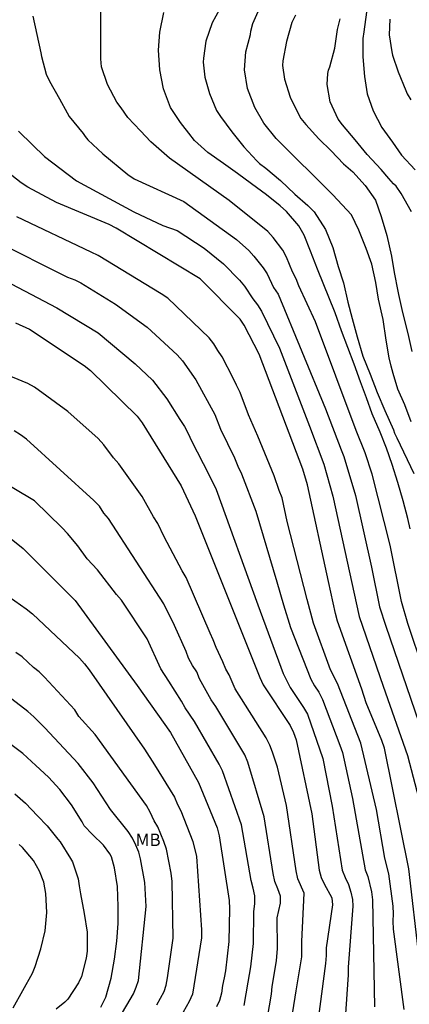
# Model space of a CAD drawing. Units: metres. Extents: x 585894 to 586244, y 4798290 to 4798540.
# Drawn here: x 586097 to 586120, y 4798365 to 4798424 of the extents above; entities that cross this region are included whole.
import ezdxf

# ---------------------------------------------------------------- set-up
doc = ezdxf.new("R2010")
doc.units = ezdxf.units.M
doc.layers.add('020104', color=34, linetype='Continuous')
doc.layers.add('100301', color=7, linetype='Continuous')
doc.layers.add('020105', color=24, linetype='Continuous', lineweight=30)
doc.styles.add('ARIAL', font='ARIAL.TTF', dxfattribs={"height": 1})

msp = doc.modelspace()

# ---------------------------------------------------------------- linework, layer by layer
at = {"layer": '020104', "flags": 128}
for points, elevation in [([(586120.113, 4798399.979), (586119.723, 4798400.997), (586119.303, 4798401.939), (586119.011, 4798402.899), (586118.891, 4798403.339), (586118.785, 4798403.827), (586118.607, 4798404.899), (586118.417, 4798406.149), (586118.133, 4798407.359), (586117.969, 4798408.365), (586117.727, 4798409.461), (586117.391, 4798410.407), (586116.953, 4798411.511), (586116.505, 4798412.433), (586115.397, 4798413.649), (586111.973, 4798417.039), (586111.243, 4798417.947), (586110.685, 4798418.903), (586110.257, 4798420.051), (586110.075, 4798421.163), (586110.149, 4798422.246), (586110.425, 4798423.286), (586110.445, 4798423.488), (586110.575, 4798423.944), (586111.057, 4798425.032)], 62), ([(586097.341, 4798424.4), (586097.585, 4798423.288), (586097.819, 4798422.19), (586097.851, 4798421.964), (586098.147, 4798420.896), (586098.331, 4798420.478), (586098.935, 4798419.416), (586099.393, 4798418.574), (586099.515, 4798418.358), (586099.807, 4798418.024), (586100.363, 4798417.326), (586100.481, 4798417.154), (586100.643, 4798416.958), (586101.249, 4798416.391), (586101.543, 4798416.116), (586103.043, 4798414.873), (586103.429, 4798414.605), (586106.418, 4798413.25), (586109.598, 4798410.948), (586110.324, 4798410.297), (586110.634, 4798409.952), (586111.192, 4798409.257), (586111.428, 4798408.882), (586111.825, 4798408.057), (586112.102, 4798407.673), (586114.939, 4798400.771), (586115.899, 4798398.296), (586116.059, 4798397.895), (586116.751, 4798395.543), (586117.717, 4798391.233), (586118.198, 4798388.857), (586118.573, 4798387.693), (586120.833, 4798381.13)], 66), ([(586120.05, 4798393.538), (586119.912, 4798394.166), (586119.62, 4798395.23), (586119.3, 4798396.338), (586118.958, 4798397.414), (586118.618, 4798398.4), (586118.234, 4798399.362), (586117.756, 4798400.462), (586117.406, 4798401.424), (586117.056, 4798402.386), (586116.666, 4798403.452), (586116.29, 4798404.456), (586115.904, 4798405.452), (586115.528, 4798406.546), (586114.474, 4798409.176), (586114.04, 4798410.252), (586113.668, 4798411.208), (586113.344, 4798411.768), (586112.594, 4798412.636), (586112.222, 4798412.978), (586111.396, 4798413.644), (586110.5, 4798414.296), (586109.656, 4798414.926), (586108.818, 4798415.518), (586107.874, 4798416.186), (586107.058, 4798416.906), (586106.92, 4798417.09), (586106.858, 4798417.171), (586106.226, 4798417.99), (586105.618, 4798418.888), (586105.201, 4798420.03), (586104.973, 4798421.166), (586104.905, 4798422.358), (586104.985, 4798423.44), (586105.211, 4798424.606)], 64), ([(586108.572, 4798424.79), (586108.126, 4798423.992), (586107.748, 4798422.895), (586107.598, 4798421.871), (586107.579, 4798421.621), (586107.693, 4798420.733), (586107.973, 4798419.745), (586108.395, 4798418.719), (586108.625, 4798418.359), (586109.307, 4798417.435), (586110.029, 4798416.535), (586110.809, 4798415.693), (586110.977, 4798415.529), (586111.361, 4798415.255), (586112.243, 4798414.509), (586113.105, 4798413.683), (586113.881, 4798412.993), (586114.261, 4798412.611), (586114.953, 4798411.565), (586115.387, 4798410.473), (586115.715, 4798409.337), (586116.041, 4798408.345), (586116.293, 4798407.173), (586116.543, 4798406.201), (586116.857, 4798405.093), (586117.191, 4798403.923), (586117.641, 4798402.855), (586118.055, 4798401.747), (586118.527, 4798400.669), (586119.033, 4798399.507), (586119.107, 4798399.297), (586119.233, 4798399.021), (586120.255, 4798396.865)], 63), ([(586113.135, 4798424.45), (586112.917, 4798424.008), (586112.595, 4798422.876), (586112.375, 4798421.704), (586112.369, 4798421.422), (586112.477, 4798420.602), (586112.831, 4798419.526), (586113.343, 4798418.449), (586113.461, 4798418.237), (586113.755, 4798417.875), (586114.555, 4798417.017), (586115.293, 4798416.299), (586116.041, 4798415.509), (586116.585, 4798415.035), (586117.345, 4798414.211), (586117.947, 4798413.311), (586118.295, 4798412.331), (586118.639, 4798411.191), (586118.925, 4798409.953), (586119.083, 4798408.959), (586119.311, 4798407.853), (586119.333, 4798407.635), (586119.581, 4798406.555), (586119.909, 4798405.295), (586120.145, 4798404.213)], 61), ([(586117.417, 4798424.63), (586117.251, 4798423.46), (586117.195, 4798423.05), (586117.187, 4798421.94), (586117.287, 4798420.756), (586117.455, 4798419.72), (586117.815, 4798418.696), (586118.337, 4798417.692), (586118.983, 4798416.812), (586119.525, 4798416.034), (586120.349, 4798415.146)], 59), ([(586118.817, 4798424.214), (586118.785, 4798423.262), (586118.945, 4798422.248), (586118.983, 4798422.048), (586119.331, 4798421.04), (586119.779, 4798419.924), (586119.867, 4798419.726), (586120.085, 4798419.35)], 58), ([(586096.473, 4798417.468), (586097.321, 4798416.656), (586098.031, 4798415.944), (586099.953, 4798414.494), (586103.414, 4798412.618), (586105.168, 4798411.806), (586106.024, 4798411.501), (586107.654, 4798410.429), (586108.804, 4798409.497), (586109.78, 4798408.5), (586110.076, 4798408.142), (586110.582, 4798407.381), (586110.856, 4798407.019), (586111.094, 4798406.631), (586112.189, 4798404.424), (586113.979, 4798399.719), (586114.854, 4798397.426), (586115.385, 4798395.511), (586116.978, 4798388.264), (586118.425, 4798384.08), (586119.881, 4798379.9), (586120.893, 4798376.075)], 67), ([(586120.582, 4798367.702), (586119.959, 4798373.08), (586118.492, 4798380.338), (586118.333, 4798380.801), (586117.399, 4798383.078), (586117.132, 4798383.885), (586115.679, 4798387.976), (586115.549, 4798388.438), (586115.138, 4798390.381), (586113.872, 4798396.191), (586113.59, 4798397.131), (586110.957, 4798404.054), (586110.052, 4798405.79), (586109.817, 4798406.155), (586107.406, 4798408.586), (586102.35, 4798411.641), (586101.933, 4798411.849), (586098.753, 4798413.176), (586097.033, 4798414.098), (586096.642, 4798414.357), (586095.116, 4798415.539)], 68), ([(586119.674, 4798364.606), (586119.036, 4798369.455), (586119.014, 4798369.922), (586119.045, 4798370.367), (586119.025, 4798370.833), (586118.759, 4798372.783), (586118.517, 4798373.732), (586118.009, 4798376.649), (586117.082, 4798380.633), (586115.673, 4798384.232), (586115.245, 4798385.059), (586114.226, 4798387.862), (586113.844, 4798389.279), (586112.638, 4798393.983), (586112.331, 4798395.398), (586112.155, 4798395.839), (586111.852, 4798396.732), (586110.879, 4798399.109), (586110.318, 4798400.4), (586109.812, 4798401.751), (586109.583, 4798402.178), (586109.397, 4798402.616), (586108.732, 4798403.885), (586108.471, 4798404.264), (586108.236, 4798404.678), (586107.954, 4798405.037), (586105.453, 4798407.414), (586105.065, 4798407.679), (586101.267, 4798409.987), (586100.848, 4798410.198), (586096.368, 4798412.321)], 69), ([(586094.862, 4798408.892), (586098.783, 4798406.835), (586101.265, 4798405.335), (586103.499, 4798403.47), (586104.532, 4798402.483), (586105.406, 4798401.373), (586106.181, 4798400.115), (586106.459, 4798399.706), (586106.692, 4798399.279), (586106.888, 4798398.84), (586107.936, 4798396.814), (586108.359, 4798395.915), (586110.882, 4798388.977), (586112.391, 4798384.836), (586112.821, 4798383.998), (586113.624, 4798382.782), (586113.864, 4798382.379), (586114.79, 4798379.711), (586115.35, 4798376.849), (586115.944, 4798373.002), (586116.123, 4798372.565), (586116.34, 4798372.138), (586116.472, 4798371.68), (586116.567, 4798371.24), (586116.586, 4798370.829), (586116.317, 4798367.168), (586116.314, 4798366.71), (586116.134, 4798364.064)], 71), ([(586096.291, 4798405.94), (586097.135, 4798405.559), (586100.42, 4798403.379), (586100.807, 4798403.08), (586103.621, 4798400.319), (586103.912, 4798399.929), (586106.266, 4798396.129), (586107.096, 4798394.324), (586110.988, 4798384.587), (586111.204, 4798384.161), (586112.816, 4798381.705), (586113.026, 4798381.28), (586113.192, 4798380.837), (586114.127, 4798376.383), (586114.567, 4798373.007), (586114.692, 4798372.563), (586114.874, 4798372.181), (586115.33, 4798371.338), (586115.373, 4798370.921), (586114.985, 4798368.319), (586114.981, 4798367.859), (586114.946, 4798367.391), (586114.305, 4798362.503)], 72), ([(586112.73, 4798362.836), (586113.177, 4798365.74), (586113.517, 4798367.791), (586113.525, 4798368.712), (586113.666, 4798371.614), (586113.29, 4798372.488), (586113.176, 4798372.959), (586112.602, 4798376.887), (586112.05, 4798379.205), (586111.764, 4798380.096), (586111.593, 4798380.532), (586111.38, 4798380.956), (586109.518, 4798383.913), (586109.156, 4798384.748), (586108.94, 4798385.092), (586108.772, 4798385.531), (586108.359, 4798386.395), (586108.197, 4798386.864), (586108.011, 4798387.266), (586106.563, 4798390.617), (586106.331, 4798391.012), (586105.241, 4798393.059), (586104.856, 4798393.869), (586104.596, 4798394.26), (586103.905, 4798395.496), (586102.51, 4798397.449), (586102.195, 4798397.811), (586101.603, 4798398.603), (586101.269, 4798398.969), (586099.443, 4798400.612), (586097.435, 4798402.071), (586097.029, 4798402.295), (586092.021, 4798404.362)], 73), ([(586111.45, 4798364.127), (586111.69, 4798365.531), (586111.738, 4798365.999), (586111.994, 4798367.535), (586112.052, 4798368.288), (586112.033, 4798370.123), (586112.232, 4798371.014), (586112.232, 4798371.443), (586112.088, 4798371.879), (586111.906, 4798372.326), (586111.792, 4798372.8), (586111.26, 4798376.216), (586110.268, 4798379.508), (586110.09, 4798379.944), (586108.349, 4798382.847), (586108.068, 4798383.255), (586107.355, 4798384.516), (586107.195, 4798384.934), (586106.938, 4798385.316), (586106.703, 4798385.749), (586106.56, 4798386.166), (586105.869, 4798387.723), (586105.224, 4798389.023), (586101.885, 4798394.156), (586101.606, 4798394.49), (586101.35, 4798394.904), (586101, 4798395.24), (586096.956, 4798398.941), (586096.59, 4798399.205), (586096.206, 4798399.445)], 74), ([(586096.035, 4798392.943), (586096.758, 4798392.349), (586099.881, 4798389.22), (586103.609, 4798384.106), (586105.611, 4798381.284), (586107.299, 4798378.284), (586108.427, 4798375.543), (586108.556, 4798375.073), (586109.152, 4798371.172), (586109.176, 4798370.682), (586109.14, 4798368.715), (586108.933, 4798366.945), (586108.859, 4798366.517), (586108.753, 4798366.051), (586108.688, 4798365.591), (586108.571, 4798365.159), (586108.394, 4798364.78)], 76), ([(586093.512, 4798391.128), (586096.939, 4798388.731), (586097.311, 4798388.419), (586100.137, 4798385.75), (586100.438, 4798385.415), (586100.716, 4798385.052), (586104.062, 4798380.282), (586104.651, 4798379.334), (586105.856, 4798377.395), (586106.042, 4798376.958), (586106.25, 4798376.564), (586106.97, 4798374.728), (586107.177, 4798373.82), (586107.481, 4798369.417), (586107.48, 4798368.935), (586106.942, 4798365.539), (586106.742, 4798365.105), (586106.019, 4798363.815)], 77), ([(586104.799, 4798364.9), (586105.231, 4798365.698), (586105.363, 4798366.079), (586105.448, 4798366.518), (586105.779, 4798368.899), (586105.718, 4798372.327), (586105.659, 4798372.815), (586105.371, 4798374.273), (586105.228, 4798374.72), (586104.86, 4798375.615), (586104.632, 4798375.966), (586104.397, 4798376.484), (586104.169, 4798376.893), (586101.077, 4798381.163), (586100.103, 4798382.245), (586099.862, 4798382.656), (586098.039, 4798384.624), (586097.717, 4798384.941), (586097.375, 4798385.205), (586096.699, 4798385.845), (586096.304, 4798386.103)], 78), ([(586101.868, 4798362.97), (586103.385, 4798365.562), (586103.561, 4798365.968), (586103.702, 4798366.365), (586104.157, 4798370.811), (586104.07, 4798372.266), (586103.823, 4798373.678), (586103.71, 4798374.083), (586103.542, 4798374.509), (586103.34, 4798374.921), (586103.073, 4798375.324), (586102.009, 4798376.648), (586100.967, 4798378.256), (586100.053, 4798379.425), (586098.055, 4798381.56), (586097.399, 4798382.231), (586097.042, 4798382.55), (586093.52, 4798385.233)], 79), ([(586096.25, 4798377.599), (586096.9, 4798377.023), (586097.608, 4798376.265), (586098.2, 4798375.665), (586098.842, 4798374.873), (586098.986, 4798374.703), (586099.598, 4798373.703), (586099.712, 4798373.511), (586100.06, 4798372.469), (586100.128, 4798372.055), (586100.202, 4798371.583), (586100.43, 4798370.383), (586100.6, 4798369.275), (586100.612, 4798368.131), (586100.554, 4798367.697), (586100.262, 4798366.599), (586100.086, 4798366.223), (586099.434, 4798365.241), (586099.266, 4798365.047), (586098.74, 4798364.639)], 81), ([(586096.158, 4798364.717), (586097.31, 4798366.797), (586097.466, 4798367.197), (586097.808, 4798368.261), (586098.084, 4798369.357), (586098.18, 4798370.459), (586098.11, 4798371.599), (586097.99, 4798372.279), (586097.738, 4798372.937), (586097.376, 4798373.575), (586096.712, 4798374.371), (586096.514, 4798374.543)], 82)]:
    msp.add_lwpolyline(points, dxfattribs=dict(at, elevation=elevation))
at = {"layer": '020105', "flags": 128}
for points, elevation in [([(586121.782, 4798382.234), (586119.899, 4798387.844), (586119.514, 4798389.167), (586118.842, 4798392.557), (586117.75, 4798396.836), (586117.345, 4798398.107), (586116.791, 4798399.466), (586114.351, 4798405.989), (586113.335, 4798408.172), (586113.188, 4798408.586), (586112.965, 4798409.004), (586112.603, 4798409.896), (586112.379, 4798410.312), (586111.806, 4798411.077), (586111.478, 4798411.429), (586109.147, 4798413.302), (586105.55, 4798415.853), (586104.44, 4798416.835), (586103.811, 4798417.494), (586103.043, 4798418.302), (586102.653, 4798418.87), (586102.387, 4798419.214), (586101.821, 4798420.272), (586101.463, 4798421.34), (586101.419, 4798421.826), (586101.419, 4798422.99), (586101.419, 4798424.166), (586101.421, 4798425.298)], 65), ([(586120.132, 4798412.626), (586119.5, 4798413.72), (586119.208, 4798414.154), (586119.046, 4798414.298), (586118.756, 4798414.619), (586118.304, 4798415.173), (586117.46, 4798416.065), (586116.736, 4798416.961), (586115.972, 4798417.853), (586115.716, 4798418.201), (586115.23, 4798419.233), (586115.056, 4798420.291), (586115.092, 4798420.939), (586115.138, 4798421.143), (586115.212, 4798421.347), (586115.5, 4798422.463), (586115.668, 4798423.587), (586115.838, 4798424.235)], 60), ([(586095.015, 4798410.892), (586099.416, 4798408.686), (586099.856, 4798408.518), (586100.227, 4798408.336), (586102.3, 4798407.07), (586104.216, 4798405.686), (586106.024, 4798404.007), (586106.336, 4798403.65), (586107.145, 4798402.503), (586108.28, 4798400.419), (586108.629, 4798399.532), (586109.481, 4798397.815), (586109.672, 4798397.308), (586109.888, 4798396.858), (586110.754, 4798394.602), (586112.017, 4798390.344), (586112.416, 4798388.963), (586112.832, 4798387.596), (586114.061, 4798384.488), (586114.291, 4798384.087), (586114.55, 4798383.706), (586114.758, 4798383.277), (586115.815, 4798380.529), (586115.965, 4798380.075), (586116.574, 4798377.315), (586117.34, 4798373.011), (586117.496, 4798372.613), (586117.71, 4798371.688), (586117.774, 4798371.222), (586117.894, 4798364.766)], 70), ([(586110.057, 4798364.851), (586110.298, 4798366.258), (586110.455, 4798367.189), (586110.606, 4798368.59), (586110.644, 4798370.503), (586110.698, 4798370.982), (586110.689, 4798371.45), (586110.596, 4798371.915), (586110.477, 4798372.382), (586109.886, 4798375.738), (586108.745, 4798378.982), (586108.55, 4798379.385), (586107.055, 4798381.952), (586106.501, 4798382.76), (586106.277, 4798383.164), (586105.518, 4798384.376), (586105.041, 4798385.123), (586104.222, 4798386.917), (586102.668, 4798389.242), (586102.367, 4798389.581), (586101.227, 4798391.065), (586100.596, 4798391.745), (586100.043, 4798392.524), (586099.431, 4798393.258), (586099.092, 4798393.604), (586097.445, 4798395.217), (586093.586, 4798397.513)], 75), ([(586101.427, 4798364.751), (586101.727, 4798365.365), (586102.039, 4798366.509), (586102.241, 4798367.637), (586102.39, 4798368.737), (586102.476, 4798369.793), (586102.476, 4798370.821), (586102.424, 4798372.009), (586102.25, 4798373.149), (586102.068, 4798373.797), (586101.972, 4798373.981), (586101.588, 4798374.507), (586100.926, 4798375.147), (586100.43, 4798375.677), (586100.298, 4798375.907), (586099.652, 4798376.927), (586098.956, 4798377.847), (586098.272, 4798378.601), (586097.508, 4798379.301), (586096.726, 4798380.017), (586095.924, 4798380.629)], 80)]:
    msp.add_lwpolyline(points, dxfattribs=dict(at, elevation=elevation))

# ---------------------------------------------------------------- texts
at = {"layer": '100301', "style": 'ARIAL'}
msp.add_text('MB', height=0.75, rotation=359.99877, dxfattribs=at).set_placement((586103.523, 4798374.451))

doc.saveas('drawing.dxf')
